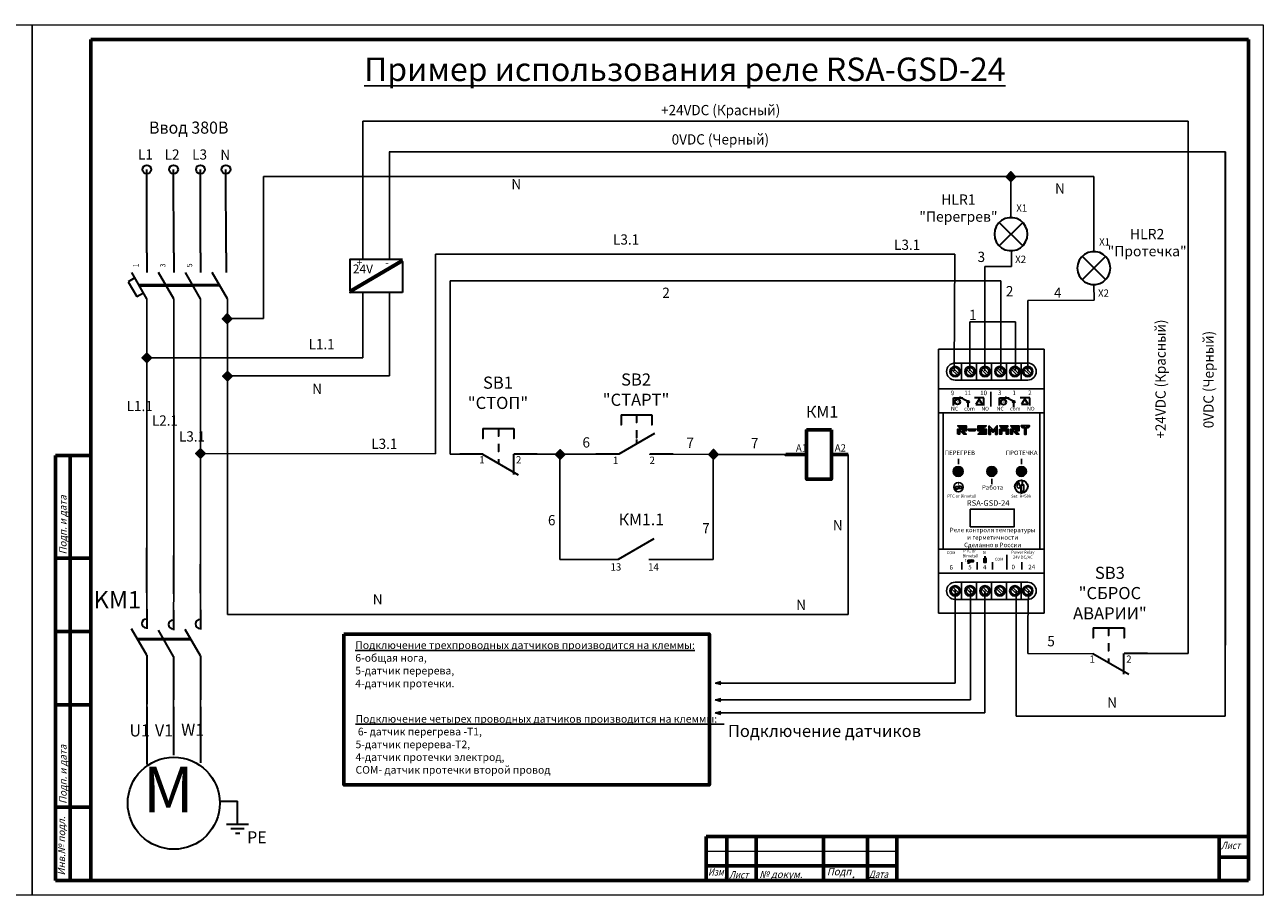
# Model space of a CAD drawing. Units: millimetres. Extents: x 0 to 840, y 0 to 297.
# Drawn here: x 417 to 840, y 0 to 297 of the extents above; entities that cross this region are included whole.
import ezdxf

# ---------------------------------------------------------------- set-up
doc = ezdxf.new("R2010")
doc.units = ezdxf.units.MM
doc.linetypes.add('K5LT_BASIC', pattern=[0])
doc.linetypes.add('K5LT_THIN', pattern=[0])
doc.layers.add('_0', color=7, linetype='Continuous', lineweight=30)
doc.layers.add('PDF _Геометрия', color=7, linetype='Continuous')
doc.styles.add('GOST-2.304_Type-B', font='GOST Common.ttf')
doc.styles.add('PDF Arial', font='arial.ttf')
doc.styles.add('PDF Times New Roman', font='times.ttf')
doc.styles.get("Standard").update_dxf_attribs({"font": 'arial.ttf'})

# ---------------------------------------------------------------- blocks, each defined once
blk = doc.blocks.new('Реле')
at = {"linetype": 'K5LT_BASIC', "lineweight": 60}
for points in [[(2912.88, 1449.82), (2912.88, 1441.35), (2912.88, 1441.35)], [(2917.11, 1449.82), (2912.88, 1449.82), (2912.88, 1449.82)], [(2917.11, 1441.35), (2917.11, 1449.82), (2917.11, 1449.82)], [(2912.88, 1445.58), (2909.32, 1445.58), (2909.32, 1445.58)], [(2919.96, 1445.58), (2917.11, 1445.58), (2917.11, 1445.58)], [(2912.88, 1441.35), (2917.11, 1441.35), (2917.11, 1441.35)]]:
    blk.add_lwpolyline(points, dxfattribs=at)

msp = doc.modelspace()

# ---------------------------------------------------------------- hatches: boundary and pattern name
h = msp.add_hatch(color=256)
h.set_gradient(color1=(255, 0, 0), rotation=127, tint=1, name='INVSPHERICAL')
h.paths.add_polyline_path([(737.595, 144.641, 1), (734.209, 144.641, 1)])
h = msp.add_hatch(color=256)
h.set_gradient(color1=(0, 255, 0), rotation=127, tint=1, name='INVSPHERICAL')
h.paths.add_polyline_path([(749.073, 144.641, 1), (745.687, 144.641, 1)])
h = msp.add_hatch(color=256)
h.set_gradient(color1=(0, 0, 255), rotation=127, tint=1, name='INVSPHERICAL')
h.paths.add_polyline_path([(759.199, 144.641, 1), (755.814, 144.641, 1)])

# ---------------------------------------------------------------- linework, layer by layer
at = {"color": 7, "linetype": 'K5LT_THIN', "lineweight": 18}
for p, q in [((-0.023, 297.061), (419.977, 297.061)), ((419.977, 0.061), (-0.023, 0.061))]:
    msp.add_line(p, q, dxfattribs=at)
for p, q in [((419.977, 297.061), (419.977, 0.061)), ((419.977, 297.061), (419.977, 0.061)), ((532.812, 264.122), (814.364, 264.122)), ((532.851, 220.055), (532.851, 264.122)), ((814.364, 264.122), (814.356, 82.498)), ((541.817, 253.704), (827.062, 253.704)), ((541.856, 220.002), (541.856, 253.704)), ((827.048, 253.704), (827.048, 61.143)), ((827.062, 253.704), (827.062, 85.397)), ((782.178, 245.239), (498.871, 245.239)), ((498.871, 245.239), (498.871, 236.663)), ((753.908, 231.041), (753.908, 245.239)), ((782.178, 219.51), (782.178, 245.239)), ((498.871, 196.789), (498.871, 236.663)), ((532.851, 217.006), (532.851, 220.055)), ((541.856, 217.006), (541.856, 220.002)), ((754.053, 214.755), (754.053, 219.992)), ((557.57, 218.842), (734.808, 218.842)), ((557.57, 150.721), (557.57, 218.842)), ((734.808, 218.842), (734.596, 178.958)), ((745.038, 178.958), (745.038, 214.597)), ((745.038, 214.597), (754.053, 214.597)), ((754.053, 214.597), (754.053, 215.003)), ((474.661, 208.409), (483.805, 208.409)), ((474.661, 207.981), (484.052, 207.981)), ((562.578, 150.509), (562.578, 209.659)), ((562.578, 209.659, 13.093), (564.368, 209.659, 13.75)), ((734.977, 209.659, 13.75), (564.368, 209.659, 13.75)), ((750.509, 209.712, 3.434), (735.026, 209.712, 13.75)), ((750.509, 179.024), (750.509, 209.712)), ((782.335, 203.056, 12.572), (782.201, 208.461)), ((459.146, 203.534), (459.146, 101.219)), ((468.314, 116.026), (468.325, 203.534)), ((477.463, 113.028), (477.469, 203.534)), ((486.616, 203.534), (486.616, 135.414)), ((532.851, 183.437), (532.851, 205.665)), ((541.856, 177.3), (541.856, 205.665)), ((759.619, 203.002), (782.335, 203.056, 12.572)), ((759.619, 178.859), (759.619, 203.002)), ((486.616, 196.789), (498.871, 196.789)), ((739.922, 178.988), (739.922, 195.654)), ((739.922, 195.654), (750.13, 195.654)), ((750.13, 195.654), (755.407, 195.654)), ((755.407, 178.929), (755.407, 195.654)), ((459.147, 183.437), (500.896, 183.437)), ((500.896, 183.437), (532.851, 183.437)), ((733.673, 179.409), (735.514, 177.568)), ((734.175, 179.911), (736.016, 178.07)), ((734.845, 181.656), (759.636, 181.656)), ((737.032, 181.656), (737.032, 175.823)), ((738.777, 179.409), (740.618, 177.568)), ((739.279, 179.911), (741.121, 178.07)), ((742.136, 181.656), (742.136, 175.823)), ((743.881, 179.409), (745.722, 177.568)), ((744.384, 179.911), (746.225, 178.07)), ((747.24, 181.656), (747.24, 175.823)), ((748.985, 179.409), (750.826, 177.568)), ((749.488, 179.911), (751.329, 178.07)), ((752.345, 181.656), (752.345, 175.823)), ((754.089, 179.409), (755.931, 177.568)), ((754.592, 179.911), (756.433, 178.07)), ((757.449, 181.656), (757.449, 175.823)), ((758.464, 179.409), (760.306, 177.568)), ((758.967, 179.911), (760.808, 178.07)), ((506.551, 177.3), (486.616, 177.3)), ((506.551, 177.3), (541.856, 177.3)), ((759.636, 175.823), (734.845, 175.823)), ((747.104, 171.872), (747.104, 166.863)), ((730.761, 164.619), (763.72, 164.619)), ((730.761, 118.144), (730.761, 164.619)), ((763.72, 164.619), (763.72, 118.144)), ((479.01, 150.825), (557.57, 150.721)), ((565.888, 150.509), (562.578, 150.509)), ((591.672, 150.562), (600.101, 150.562)), ((600.037, 152.005, 13.75), (600.037, 150.574, 13.75)), ((600.037, 150.574, 13.75), (608.718, 150.574, 13.75)), ((600.037, 150.574, 13.75), (600.037, 114.61, 13.75)), ((608.718, 150.574, 13.75), (612.273, 150.574, 13.75)), ((652.362, 150.462, 13.75), (638.716, 150.582)), ((652.362, 114.61, 13.75), (652.362, 150.462, 13.75)), ((652.362, 150.462, 13.75), (677.532, 150.462, 13.75)), ((698.359, 150.434), (698.359, 95.806)), ((735.975, 147.189), (735.975, 148.917)), ((757.506, 147.189), (757.506, 148.917)), ((736.693, 139.816), (735.606, 138.456)), ((747.38, 142.093), (747.38, 140.365)), ((486.616, 95.806), (486.616, 135.414)), ((735.606, 138.456), (734.867, 138.456)), ((735.606, 138.456), (735.606, 138.456)), ((600.037, 114.61, 13.75), (619.865, 114.61, 13.75)), ((630.404, 114.61, 13.75), (652.362, 114.61, 13.75)), ((763.72, 118.144), (730.761, 118.144)), ((740.663, 114.57), (739.711, 113.379)), ((752.461, 116.214), (752.461, 111.206)), ((737.135, 113.707), (737.135, 111.203)), ((739.711, 113.379), (739.064, 113.379)), ((742.355, 113.707), (742.355, 111.203)), ((747.575, 113.709), (747.575, 111.203)), ((757.681, 113.71), (757.681, 111.206)), ((759.636, 106.836), (734.845, 106.836)), ((737.032, 101.003), (737.032, 106.836)), ((742.136, 101.003), (742.136, 106.836)), ((747.24, 101.003), (747.24, 106.836)), ((752.345, 101.003), (752.345, 106.836)), ((757.449, 101.003), (757.449, 106.836)), ((468.238, 97.289), (468.314, 102.899)), ((477.387, 97.48), (477.463, 103.089)), ((733.673, 104.589), (735.514, 102.748)), ((734.175, 105.091), (736.016, 103.25)), ((734.904, 92.439), (734.904, 104.396)), ((738.777, 104.589), (740.618, 102.748)), ((739.279, 105.091), (741.121, 103.25)), ((740.135, 104.068, 13.75), (740.135, 86.682, 13.75)), ((743.881, 104.589), (745.722, 102.748)), ((744.384, 105.091), (746.225, 103.25)), ((745.003, 103.925), (745.003, 82.29)), ((748.985, 104.589), (750.826, 102.748)), ((749.488, 105.091), (751.329, 103.25)), ((754.089, 104.589), (755.931, 102.748)), ((754.592, 105.091), (756.433, 103.25)), ((755.736, 104.068, 13.75), (755.736, 76.932, 13.75)), ((758.464, 104.589), (760.306, 102.748)), ((758.967, 105.091), (760.808, 103.25)), ((759.669, 92.777), (759.86, 103.817, 13.75)), ((459.088, 97.671), (459.146, 101.219)), ((734.845, 101.003), (759.636, 101.003)), ((698.359, 95.806), (486.616, 95.806)), ((734.904, 72.451), (734.904, 92.439)), ((759.669, 92.777), (759.669, 82.498)), ((455.809, 87.607), (473.999, 87.607)), ((456.012, 87.235), (474.21, 87.235)), ((740.135, 66.693, 13.75), (740.135, 86.682, 13.75)), ((745.003, 62.301), (745.003, 82.29)), ((781.887, 82.433), (759.669, 82.498)), ((800.509, 82.489), (802.965, 82.498)), ((802.965, 82.498), (814.356, 82.498)), ((755.736, 76.932, 13.75), (755.736, 61.143, 13.75)), ((653.048, 72.439), (654.927, 71.934)), ((672.982, 72.451), (653.053, 72.451)), ((653.075, 72.461), (654.954, 72.967)), ((672.982, 72.451), (705.613, 72.451)), ((734.904, 72.451), (705.613, 72.451)), ((459.123, 64.315), (459.088, 65.254)), ((468.272, 64.315), (468.267, 66.754)), ((477.421, 64.315), (477.415, 66.754)), ((653.039, 66.677), (654.918, 66.171)), ((653.053, 66.693, 13.75), (710.961, 66.693, 13.75)), ((653.066, 66.699), (654.945, 67.204)), ((740.135, 66.693, 13.75), (710.961, 66.693, 13.75)), ((653.026, 62.28), (654.904, 61.774)), ((653.053, 62.301), (654.931, 62.807)), ((745.003, 62.301), (653.053, 62.301)), ((755.736, 61.143, 13.75), (827.048, 61.143))]:
    msp.add_line(p, q)
at = {"linetype": 'K5LT_THIN', "lineweight": 18}
for p, q in [((419.977, 0.061), (419.977, 297.061)), ((419.977, 297.061), (839.977, 297.061)), ((839.977, 297.061), (839.977, 0.061)), ((649.977, 15.061), (714.977, 15.061)), ((839.977, 0.061), (419.977, 0.061))]:
    msp.add_line(p, q, dxfattribs=at)
at = {"linetype": 'K5LT_BASIC', "lineweight": 60}
for p, q in [((439.977, 5.061), (439.977, 292.061)), ((439.977, 292.061), (834.977, 292.061)), ((834.977, 292.061), (834.977, 5.061)), ((427.977, 5.061), (427.977, 150.061)), ((439.977, 150.061), (427.977, 150.061)), ((432.977, 5.061), (432.977, 150.061)), ((439.977, 115.061), (427.977, 115.061)), ((439.977, 90.061), (427.977, 90.061)), ((439.977, 65.061), (427.977, 65.061)), ((439.977, 30.061), (427.977, 30.061)), ((649.977, 20.061), (834.977, 20.061)), ((649.977, 5.061), (649.977, 20.061)), ((656.977, 5.061), (656.977, 20.061)), ((666.977, 5.061), (666.977, 20.061)), ((689.977, 5.061), (689.977, 20.061)), ((704.977, 5.061), (704.977, 20.061)), ((714.977, 5.061), (714.977, 20.061)), ((824.977, 5.061), (824.977, 20.061)), ((824.977, 13.061), (834.977, 13.061)), ((649.977, 10.061), (656.977, 10.061)), ((656.977, 10.061), (666.977, 10.061)), ((666.977, 10.061), (689.977, 10.061)), ((689.977, 10.061), (704.977, 10.061)), ((704.977, 10.061), (714.977, 10.061)), ((439.977, 5.061), (427.977, 5.061)), ((834.977, 5.061), (439.977, 5.061))]:
    msp.add_line(p, q, dxfattribs=at)
at = {"linetype": 'K5LT_BASIC', "lineweight": 30}
for p, q in [((459.146, 219.284), (459.103, 247.703)), ((468.325, 219.284), (468.252, 247.703)), ((477.473, 219.284), (477.401, 247.703)), ((486.182, 219.284), (486.11, 247.703)), ((459.146, 219.284), (459.146, 212.534)), ((468.325, 219.284), (468.325, 212.534)), ((477.473, 219.284), (477.473, 212.534)), ((486.182, 219.284), (486.182, 212.534)), ((459.146, 203.534), (453.956, 212.534)), ((468.325, 203.534), (463.135, 212.534)), ((477.469, 203.534), (472.279, 212.534)), ((477.473, 203.534), (472.283, 212.534)), ((486.616, 203.534), (481.426, 212.534)), ((454.994, 210.736), (452.737, 209.374)), ((452.737, 209.374), (455.759, 204.364)), ((456.331, 208.409), (474.661, 208.409)), ((456.331, 208.409), (474.661, 208.409)), ((456.582, 207.981), (474.661, 207.981)), ((456.582, 207.981), (474.661, 207.981)), ((455.759, 204.364), (457.942, 205.623)), ((459.088, 97.671), (459.088, 90.921)), ((468.238, 97.289), (468.238, 90.539)), ((477.387, 97.48), (477.387, 90.73)), ((459.088, 81.921), (453.898, 90.921)), ((468.238, 81.539), (463.048, 90.539)), ((477.387, 81.73), (472.197, 90.73)), ((459.088, 81.921), (459.088, 65.254)), ((468.238, 81.539), (468.267, 66.754)), ((477.387, 81.73), (477.415, 66.754)), ((459.123, 64.315), (459.123, 44.673)), ((468.272, 64.315), (468.272, 47.887)), ((477.421, 64.315), (477.421, 45.213)), ((484.005, 32.185), (490.082, 32.178)), ((490.082, 24.263), (490.082, 32.178)), ((486.332, 24.263), (493.832, 24.263)), ((492.332, 22.763), (487.832, 22.763)), ((489.332, 21.263), (490.832, 21.263))]:
    msp.add_line(p, q, dxfattribs=at)
at = {"color": 7, "linetype": 'K5LT_BASIC', "lineweight": 30}
msp.add_line((738.623, 158.515), (738.623, 160.201), dxfattribs=at)
at = {"linetype": 'K5LT_BASIC', "lineweight": 30}
for points in [[(754.44, 245.23), (754.979, 245.23), (753.9, 246.309), (752.822, 245.23), (753.9, 244.152), (754.979, 245.23), (755.518, 245.23), (753.9, 246.848), (752.283, 245.23), (753.9, 243.612), (755.518, 245.23)], [(753.907, 246.171), (753.014, 245.204), (753.014, 245.204)], [(753.014, 245.204), (753.907, 244.311), (753.907, 244.311)], [(753.907, 245.65), (753.46, 245.204), (753.46, 245.204)], [(753.46, 245.204), (753.907, 244.757), (753.907, 244.757)], [(754.85, 245.204), (753.907, 246.171), (753.907, 246.171)], [(754.354, 245.204), (753.907, 245.65), (753.907, 245.65)], [(753.907, 244.757), (754.354, 245.204), (754.354, 245.204)], [(753.907, 244.311), (754.85, 245.204), (754.85, 245.204)], [(754.354, 245.204), (754.85, 245.204), (754.85, 245.204)], [(748.918, 228.228), (748.422, 226.938), (748.422, 226.938)], [(749.679, 229.319), (748.918, 228.228), (748.918, 228.228)], [(750.705, 230.245), (749.679, 229.319), (749.679, 229.319)], [(757.985, 221.612), (749.944, 229.584), (749.944, 229.584)], [(749.944, 221.612), (757.985, 229.584), (757.985, 229.584)], [(751.962, 230.907), (750.705, 230.245), (750.705, 230.245)], [(753.253, 231.171), (751.962, 230.907), (751.962, 230.907)], [(754.61, 231.171), (753.253, 231.171), (753.253, 231.171)], [(755.966, 230.907), (754.61, 231.171), (754.61, 231.171)], [(757.124, 230.245), (755.966, 230.907), (755.966, 230.907)], [(758.15, 229.319), (757.124, 230.245), (757.124, 230.245)], [(758.911, 228.228), (758.15, 229.319), (758.15, 229.319)], [(759.408, 226.938), (758.911, 228.228), (758.911, 228.228)], [(748.422, 226.938), (748.256, 225.582), (748.256, 225.582)], [(748.256, 225.582), (748.422, 224.225), (748.422, 224.225)], [(748.422, 224.225), (748.918, 222.968), (748.918, 222.968)], [(758.911, 222.968), (759.408, 224.225), (759.408, 224.225)], [(759.606, 225.582), (759.408, 226.938), (759.408, 226.938)], [(759.408, 224.225), (759.606, 225.582), (759.606, 225.582)], [(748.918, 222.968), (749.679, 221.877), (749.679, 221.877)], [(749.679, 221.877), (750.705, 220.918), (750.705, 220.918)], [(750.705, 220.918), (751.962, 220.322), (751.962, 220.322)], [(751.962, 220.322), (753.253, 219.992), (753.253, 219.992)], [(753.253, 219.992), (754.61, 219.992), (754.61, 219.992)], [(754.61, 219.992), (755.966, 220.322), (755.966, 220.322)], [(755.966, 220.322), (757.124, 220.918), (757.124, 220.918)], [(757.124, 220.918), (758.15, 221.877), (758.15, 221.877)], [(758.15, 221.877), (758.911, 222.968), (758.911, 222.968)], [(777.188, 216.697), (776.692, 215.407), (776.692, 215.407)], [(777.949, 217.788), (777.188, 216.697), (777.188, 216.697)], [(778.975, 218.714), (777.949, 217.788), (777.949, 217.788)], [(786.255, 210.082), (778.214, 218.053), (778.214, 218.053)], [(778.214, 210.082), (786.255, 218.053), (786.255, 218.053)], [(780.232, 219.376), (778.975, 218.714), (778.975, 218.714)], [(781.523, 219.641), (780.232, 219.376), (780.232, 219.376)], [(782.88, 219.641), (781.523, 219.641), (781.523, 219.641)], [(784.236, 219.376), (782.88, 219.641), (782.88, 219.641)], [(785.394, 218.714), (784.236, 219.376), (784.236, 219.376)], [(786.42, 217.788), (785.394, 218.714), (785.394, 218.714)], [(787.181, 216.697), (786.42, 217.788), (786.42, 217.788)], [(787.678, 215.407), (787.181, 216.697), (787.181, 216.697)], [(776.692, 215.407), (776.526, 214.051), (776.526, 214.051)], [(776.526, 214.051), (776.692, 212.695), (776.692, 212.695)], [(776.692, 212.695), (777.188, 211.438), (777.188, 211.438)], [(777.188, 211.438), (777.949, 210.346), (777.949, 210.346)], [(786.42, 210.346), (787.181, 211.438), (787.181, 211.438)], [(787.181, 211.438), (787.678, 212.695), (787.678, 212.695)], [(787.876, 214.051), (787.678, 215.407), (787.678, 215.407)], [(787.678, 212.695), (787.876, 214.051), (787.876, 214.051)], [(777.949, 210.346), (778.975, 209.387), (778.975, 209.387)], [(778.975, 209.387), (780.232, 208.792), (780.232, 208.792)], [(780.232, 208.792), (781.523, 208.461), (781.523, 208.461)], [(781.523, 208.461), (782.88, 208.461), (782.88, 208.461)], [(782.88, 208.461), (784.236, 208.792), (784.236, 208.792)], [(784.236, 208.792), (785.394, 209.387), (785.394, 209.387)], [(785.394, 209.387), (786.42, 210.346), (786.42, 210.346)], [(487.089, 196.771), (487.628, 196.771), (486.549, 197.85), (485.471, 196.771), (486.549, 195.693), (487.628, 196.771), (488.167, 196.771), (486.549, 198.389), (484.932, 196.771), (486.549, 195.154), (488.167, 196.771)], [(486.556, 197.712), (485.663, 196.745), (485.663, 196.745)], [(485.663, 196.745), (486.556, 195.852), (486.556, 195.852)], [(486.556, 197.191), (486.109, 196.745), (486.109, 196.745)], [(486.109, 196.745), (486.556, 196.298), (486.556, 196.298)], [(487.499, 196.745), (486.556, 197.712), (486.556, 197.712)], [(487.003, 196.745), (486.556, 197.191), (486.556, 197.191)], [(486.556, 196.298), (487.003, 196.745), (487.003, 196.745)], [(486.556, 195.852), (487.499, 196.745), (487.499, 196.745)], [(487.003, 196.745), (487.499, 196.745), (487.499, 196.745)], [(459.678, 183.434), (460.217, 183.434), (459.139, 184.512), (458.06, 183.434), (459.139, 182.355), (460.217, 183.434), (460.756, 183.434), (459.139, 185.052), (457.521, 183.434), (459.139, 181.816), (460.756, 183.434)], [(459.079, 184.363), (458.185, 183.395), (458.185, 183.395)], [(458.185, 183.395), (459.079, 182.502), (459.079, 182.502)], [(459.079, 183.842), (458.632, 183.395), (458.632, 183.395)], [(458.632, 183.395), (459.079, 182.949), (459.079, 182.949)], [(460.022, 183.395), (459.079, 184.363), (459.079, 184.363)], [(459.525, 183.395), (459.079, 183.842), (459.079, 183.842)], [(459.079, 182.949), (459.525, 183.395), (459.525, 183.395)], [(459.079, 182.502), (460.022, 183.395), (460.022, 183.395)], [(459.525, 183.395), (460.022, 183.395), (460.022, 183.395)], [(487.151, 177.184), (487.69, 177.184), (486.611, 178.263), (485.533, 177.184), (486.611, 176.106), (487.69, 177.184), (488.229, 177.184), (486.611, 178.802), (484.994, 177.184), (486.611, 175.566), (488.229, 177.184)], [(486.618, 178.125), (485.724, 177.157), (485.724, 177.157)], [(486.618, 177.604), (486.171, 177.157), (486.171, 177.157)], [(487.561, 177.157), (486.618, 178.125), (486.618, 178.125)], [(487.065, 177.157), (486.618, 177.604), (486.618, 177.604)], [(485.724, 177.157), (486.618, 176.264), (486.618, 176.264)], [(486.171, 177.157), (486.618, 176.711), (486.618, 176.711)], [(486.618, 176.711), (487.065, 177.157), (487.065, 177.157)], [(486.618, 176.264), (487.561, 177.157), (487.561, 177.157)], [(487.065, 177.157), (487.561, 177.157), (487.561, 177.157)], [(620.9, 164.005), (631.427, 164.005), (631.427, 164.005)], [(620.91, 164), (620.91, 160.548), (620.91, 160.548)], [(626.173, 164), (626.173, 161.37), (626.173, 161.37)], [(631.436, 164), (631.436, 160.548), (631.436, 160.548)], [(573.782, 159.345), (584.309, 159.345), (584.309, 159.345)], [(573.782, 159.345), (573.782, 155.893), (573.782, 155.893)], [(579.045, 159.345), (579.045, 156.715), (579.045, 156.715)], [(584.309, 159.345), (584.309, 155.893), (584.309, 155.893)], [(632.306, 157.555), (620.094, 150.527), (620.094, 150.527)], [(626.173, 158.739), (626.173, 156.109), (626.173, 156.109)], [(477.985, 150.771), (478.524, 150.771), (477.446, 151.85), (476.367, 150.771), (477.446, 149.693), (478.524, 150.771), (479.063, 150.771), (477.446, 152.389), (475.828, 150.771), (477.446, 149.153), (479.063, 150.771)], [(579.045, 154.084), (579.045, 151.454), (579.045, 151.454)], [(626.173, 155.517), (626.173, 154.284), (626.173, 154.284)], [(477.452, 151.712), (476.559, 150.744), (476.559, 150.744)], [(476.559, 150.744), (477.452, 149.851), (477.452, 149.851)], [(477.452, 151.191), (477.005, 150.744), (477.005, 150.744)], [(477.005, 150.744), (477.452, 150.298), (477.452, 150.298)], [(478.395, 150.744), (477.452, 151.712), (477.452, 151.712)], [(477.899, 150.744), (477.452, 151.191), (477.452, 151.191)], [(477.452, 150.298), (477.899, 150.744), (477.899, 150.744)], [(477.452, 149.851), (478.395, 150.744), (478.395, 150.744)], [(477.899, 150.744), (478.395, 150.744), (478.395, 150.744)], [(573.782, 150.509), (565.888, 150.509), (565.888, 150.509)], [(585.917, 143.425), (573.705, 150.453), (573.705, 150.453)], [(579.045, 148.824), (579.045, 147.591), (579.045, 147.591)], [(584.278, 143.563), (584.278, 150.509), (584.278, 150.509)], [(592.327, 150.509), (584.309, 150.509), (584.309, 150.509)], [(600.645, 150.456), (601.185, 150.456), (600.106, 151.535), (599.028, 150.456), (600.106, 149.378), (601.185, 150.456), (601.724, 150.456), (600.106, 152.074), (598.488, 150.456), (600.106, 148.839), (601.724, 150.456)], [(600.113, 151.397), (599.219, 150.43), (599.219, 150.43)], [(599.219, 150.43), (600.113, 149.537), (600.113, 149.537)], [(600.113, 150.876), (599.666, 150.43), (599.666, 150.43)], [(599.666, 150.43), (600.113, 149.983), (600.113, 149.983)], [(601.056, 150.43), (600.113, 151.397), (600.113, 151.397)], [(600.56, 150.43), (600.113, 150.876), (600.113, 150.876)], [(600.113, 149.983), (600.56, 150.43), (600.56, 150.43)], [(600.113, 149.537), (601.056, 150.43), (601.056, 150.43)], [(600.56, 150.43), (601.056, 150.43), (601.056, 150.43)], [(620.171, 150.582), (612.277, 150.582), (612.277, 150.582)], [(638.716, 150.582), (630.698, 150.582), (630.698, 150.582)], [(652.974, 150.471), (653.513, 150.471), (652.434, 151.549), (651.356, 150.471), (652.434, 149.392), (653.513, 150.471), (654.052, 150.471), (652.434, 152.088), (650.817, 150.471), (652.434, 148.853), (654.052, 150.471)], [(652.441, 151.411), (651.548, 150.444), (651.548, 150.444)], [(651.548, 150.444), (652.441, 149.551), (652.441, 149.551)], [(652.441, 150.891), (651.994, 150.444), (651.994, 150.444)], [(651.994, 150.444), (652.441, 149.997), (652.441, 149.997)], [(653.384, 150.444), (652.441, 151.411), (652.441, 151.411)], [(652.888, 150.444), (652.441, 150.891), (652.441, 150.891)], [(652.441, 149.997), (652.888, 150.444), (652.888, 150.444)], [(652.441, 149.551), (653.384, 150.444), (653.384, 150.444)], [(652.888, 150.444), (653.384, 150.444), (653.384, 150.444)], [(459.165, 103.28), (459.165, 118.607)], [(468.314, 102.899), (468.314, 116.026)], [(477.463, 103.089), (477.463, 113.028)], [(781.964, 91.325), (792.491, 91.325), (792.491, 91.325)], [(781.964, 91.325), (781.964, 87.873), (781.964, 87.873)], [(787.228, 91.325), (787.228, 88.695), (787.228, 88.695)], [(792.491, 91.325), (792.491, 87.873), (792.491, 87.873)], [(787.228, 86.064), (787.228, 83.434), (787.228, 83.434)], [(794.099, 75.405), (781.887, 82.433), (781.887, 82.433)], [(787.228, 80.804), (787.228, 79.571), (787.228, 79.571)], [(792.46, 75.543), (792.46, 82.489), (792.46, 82.489)], [(800.509, 82.489), (792.491, 82.489), (792.491, 82.489)]]:
    msp.add_lwpolyline(points, dxfattribs=at)
for points in [[(754.41, 245.239), (753.871, 245.778), (753.332, 245.239), (753.871, 244.7)], [(546.359, 217.006), (528.38, 217.006), (528.38, 206.399)], [(546.359, 205.665), (528.38, 205.665), (546.359, 216.271)], [(487.059, 196.78), (486.52, 197.319), (485.981, 196.78), (486.52, 196.241)], [(459.649, 183.442), (459.109, 183.982), (458.57, 183.442), (459.109, 182.903)], [(487.121, 177.193), (486.582, 177.732), (486.043, 177.193), (486.582, 176.653)], [(477.956, 150.78), (477.416, 151.319), (476.877, 150.78), (477.416, 150.24)], [(600.616, 150.465), (600.077, 151.004), (599.538, 150.465), (600.077, 149.926)], [(652.944, 150.479), (652.405, 151.018), (651.866, 150.479), (652.405, 149.94)]]:
    msp.add_lwpolyline(points, close=True, dxfattribs=at)
for points in [[(729.24, 186.33), (765.24, 186.33), (765.24, 96.33), (729.24, 96.33)], [(729.24, 172.859), (765.24, 172.859), (765.24, 164.619), (729.24, 164.619)], [(735.004, 139.513), (737.139, 139.513), (737.139, 138.81), (735.004, 138.81)], [(740.019, 131.787), (755.038, 131.787), (755.038, 125.774), (740.019, 125.774)], [(729.24, 118.144), (765.24, 118.144), (765.24, 109.904), (729.24, 109.904)], [(739.225, 114.416), (741.093, 114.416), (741.093, 113.801), (739.225, 113.801)]]:
    msp.add_lwpolyline(points, close=True)
at = {"color": 7, "linetype": 'K5LT_BASIC', "lineweight": 30}
for points in [[(735.813, 157.391), (735.813, 159.077), (738.061, 159.077), (738.061, 159.639), (736.375, 159.639), (735.813, 160.201), (738.623, 160.201), (738.623, 158.515), (737.499, 158.515), (738.623, 157.391), (737.829, 157.391), (736.705, 158.515), (736.375, 158.515), (736.375, 157.391)], [(739.192, 159.077), (742.002, 159.077), (741.58, 158.515), (739.613, 158.515)], [(744.93, 159.639), (744.368, 159.639), (743.244, 159.639), (743.244, 159.077), (745.492, 159.077), (745.492, 157.391), (742.682, 157.391), (743.244, 157.953), (744.93, 157.953), (744.93, 158.515), (742.682, 158.515), (742.682, 160.201), (745.492, 160.201)], [(746.395, 160.201), (746.395, 157.391), (746.957, 157.391), (746.957, 158.843), (747.586, 158.213), (748.012, 158.213), (748.643, 158.844), (748.643, 157.391), (749.205, 157.391), (749.205, 160.201), (747.8, 158.796), (747.799, 158.796)], [(752.909, 160.201), (752.488, 159.639), (750.521, 159.639), (750.099, 160.201)], [(750.099, 159.077), (750.661, 159.077), (752.909, 159.077), (752.909, 157.391), (752.347, 157.391), (752.347, 158.515), (750.661, 158.515), (750.661, 157.391), (750.099, 157.391)], [(759.09, 159.353), (759.09, 159.639), (759.793, 159.639), (760.214, 160.201), (757.404, 160.201), (757.826, 159.639), (758.528, 159.639), (758.528, 159.353), (758.528, 157.391), (759.09, 157.391)]]:
    msp.add_lwpolyline(points, close=True, dxfattribs=at)
msp.add_lwpolyline([(756.629, 158.515), (756.629, 160.201), (756.629, 158.515), (755.505, 158.515), (756.629, 157.391), (755.834, 157.391), (754.71, 158.515), (754.381, 158.515), (754.381, 157.391), (753.819, 157.391), (753.819, 159.077), (756.067, 159.077), (756.067, 159.639), (754.381, 159.639), (753.819, 160.201), (756.629, 160.201)], dxfattribs=at)
at = {"linetype": 'K5LT_BASIC', "lineweight": 30, "elevation": 13.75}
msp.add_lwpolyline([(632.077, 121.638), (619.865, 114.61), (619.865, 114.61)], dxfattribs=at)
at = {"color": 240, "lineweight": 60, "true_color": 0xed1f24}
msp.add_lwpolyline([(526.372, 89.176), (651.052, 89.176), (651.052, 37.695), (526.372, 37.695)], close=True, dxfattribs=at)
at = {"linetype": 'K5LT_BASIC', "lineweight": 30}
for centre, radius in [((459.103, 247.703), 1.5), ((468.252, 247.703), 1.5), ((477.401, 247.703), 1.5), ((486.11, 247.703), 1.5), ((468.316, 31.451), 15.706)]:
    msp.add_circle(centre, radius, dxfattribs=at)
for centre, radius in [((734.845, 178.74), 1.789), ((734.845, 178.74), 1.35), ((739.949, 178.74), 1.789), ((739.949, 178.74), 1.35), ((745.053, 178.74), 1.789), ((745.053, 178.74), 1.35), ((750.157, 178.74), 1.789), ((750.157, 178.74), 1.35), ((755.261, 178.74), 1.789), ((755.261, 178.74), 1.35), ((759.636, 178.74), 1.789), ((759.636, 178.74), 1.35), ((735.902, 144.641), 1.693), ((747.38, 144.641), 1.693), ((757.506, 144.641), 1.693), ((735.997, 139.306), 1.608), ((734.845, 103.92), 1.789), ((739.949, 103.92), 1.789), ((745.053, 103.92), 1.789), ((750.157, 103.92), 1.789), ((755.261, 103.92), 1.789), ((759.636, 103.92), 1.789), ((734.845, 103.92), 1.35), ((739.949, 103.92), 1.35), ((745.053, 103.92), 1.35), ((750.157, 103.92), 1.35), ((755.261, 103.92), 1.35), ((759.636, 103.92), 1.35)]:
    msp.add_circle(centre, radius)
for centre, start, end in [((734.845, 178.74), 90, 270), ((759.636, 178.74), 270, 90), ((734.845, 103.92), 90, 270), ((759.636, 103.92), 270, 90)]:
    msp.add_arc(centre, 2.917, start, end)
for centre in [(458.898, 92.802), (468.047, 92.421), (477.196, 92.611)]:
    msp.add_arc(centre, 1.5, 90, 270, dxfattribs=at)
at = {"layer": '_0'}
for p, q in [((734.347, 167.173), (734.347, 169.716)), ((734.347, 169.716), (737.497, 169.716)), ((739.005, 168.607), (736.321, 170.052)), ((744.7, 169.716), (741.489, 169.716)), ((744.7, 167.173), (744.7, 169.716)), ((749.956, 167.173), (749.956, 169.716)), ((749.956, 169.716), (753.249, 169.716)), ((754.614, 168.607), (751.93, 170.052)), ((760.309, 169.716), (757.098, 169.716)), ((760.309, 167.173), (760.309, 169.716)), ((739.307, 166.619), (739.307, 168.103)), ((754.916, 166.619), (754.916, 168.103)), ((757.847, 140.111), (757.847, 141.24)), ((745.072, 115.038), (745.072, 115.768))]:
    msp.add_line(p, q, dxfattribs=at)
at = {"layer": '_0', "color": 1}
for p, q in [((743.037, 169.293, 13.75), (741.921, 167.474, 13.75)), ((744.18, 167.474, 13.75), (743.037, 169.293, 13.75)), ((758.645, 169.376, 13.75), (757.529, 167.557, 13.75)), ((759.788, 167.557, 13.75), (758.645, 169.376, 13.75)), ((741.921, 167.474, 13.75), (744.18, 167.474, 13.75)), ((757.529, 167.557, 13.75), (759.788, 167.557, 13.75))]:
    msp.add_line(p, q, dxfattribs=at)
at = {"layer": '_0'}
for points in [[(757.354, 140.111), (758.248, 140.111), (758.248, 137.868), (757.354, 137.868)], [(744.753, 115.038), (745.33, 115.038), (745.33, 113.59), (744.753, 113.59)]]:
    msp.add_lwpolyline(points, close=True, dxfattribs=at)
at = {"layer": '_0', "color": 3}
for centre in [(735.678, 168.397), (751.365, 168.332)]:
    msp.add_circle(centre, 0.904, dxfattribs=at)
at = {"layer": '_0'}
for centre in [(739.307, 168.445), (754.916, 168.445)]:
    msp.add_circle(centre, 0.342, dxfattribs=at)
at = {"layer": '_0', "color": 5}
msp.add_circle((757.471, 139.467), 2.198, dxfattribs=at)
at = {"layer": 'PDF _Геометрия', "color": 7}
for p, q in [((756.529, 140.978, -39.542), (755.967, 139.554, -39.542)), ((755.967, 139.554, -39.542), (755.985, 139.409, -39.542)), ((757.083, 139.554, -39.542), (756.529, 140.978, -39.542)), ((757.056, 139.363, -39.542), (757.083, 139.5, -39.542)), ((757.083, 139.5, -39.542), (757.083, 139.554, -39.542)), ((755.985, 139.409, -39.542), (756.04, 139.273, -39.542)), ((756.04, 139.273, -39.542), (756.121, 139.164, -39.542)), ((756.121, 139.164, -39.542), (756.23, 139.073, -39.542)), ((756.23, 139.073, -39.542), (756.357, 139.019, -39.542)), ((756.357, 139.019, -39.542), (756.502, 138.991, -39.542)), ((756.502, 138.991, -39.542), (756.647, 139.001, -39.542)), ((756.647, 139.001, -39.542), (756.774, 139.046, -39.542)), ((756.774, 139.046, -39.542), (756.892, 139.128, -39.542)), ((756.892, 139.128, -39.542), (756.992, 139.236, -39.542)), ((756.992, 139.236, -39.542), (757.056, 139.363, -39.542))]:
    msp.add_line(p, q, dxfattribs=at)

# ---------------------------------------------------------------- block references
at = {"linetype": 'K5LT_BASIC', "lineweight": 30, "xscale": 2, "yscale": 2, "zscale": 2}
msp.add_blockref('Реле', (-5141.57, -2740.732), dxfattribs=at)

# ---------------------------------------------------------------- texts
at = {"linetype": 'K5LT_BASIC', "lineweight": 30, "style": 'PDF Times New Roman'}
for s, p in [('КМ1', (683.996, 163.013)), ('КМ1.1', (620.057, 126.294))]:
    msp.add_text(s, height=4, dxfattribs=at).set_placement(p)
for s, insert, char_height, width, attachment_point, style in [('{\\LПример использования реле RSA-GSD-24}', (533.273, 277.87), 8, 246.98636, 7, 'PDF Arial'), ('{\\W0.965;А2}', (693.802, 153.921), 2.5, 1.48303, 1, 'GOST-2.304_Type-B'), ('{\\W0.965;2}', (585.052, 149.878), 2.5, 1.48303, 1, 'GOST-2.304_Type-B'), ('{\\W0.965;2}', (630.628, 149.713), 2.5, 1.48303, 1, 'GOST-2.304_Type-B'), (' PTC or Bimetall', (737.358, 115.05), 1.00758, 7.273, 7, 'PDF Times New Roman'), ('\\pxqc;Power Relay \\P24V DC/AC', (753.122, 114.918), 1.00758, 9.687, 7, 'PDF Times New Roman'), ('{\\W0.965;13}', (617.316, 113.324), 2.5, 0.72375, 1, 'GOST-2.304_Type-B'), ('{\\W0.965;14}', (630.156, 113.324), 2.5, 0.72375, 1, 'GOST-2.304_Type-B'), ('\\pxql;{\\LПодключение трехпроводных датчиков производится на клеммы: \\P}6-общая нога, \\P5-датчик перерева,                        \\P4-датчик протечки.', (530.229, 71.034), 2.60856, 130.42337, 7, 'PDF Arial'), ('{\\W0.965;2}', (793.234, 81.858), 2.5, 1.48303, 1, 'GOST-2.304_Type-B'), ('\\pxql;{\\LПодключение четырех проводных датчиков производится на клеммы: }     6- датчик перегрева -T1, \\P5-датчик перерева-T2,\\P4-датчик протечки электрод, \\PCOM- датчик протечки второй провод', (530.314, 41.533), 2.608563, 126.7956, 7, 'PDF Arial')]:
    msp.add_mtext(s, dxfattribs=dict(insert=insert, char_height=char_height, width=width, attachment_point=attachment_point, style=style))
at = {"linetype": 'K5LT_BASIC', "lineweight": 30}
for s, insert, char_height, attachment_point, style in [('{\\W0.965;+24VDC (Красный)}', (634.563, 269.699), 3.5, 1, 'GOST-2.304_Type-B'), ('{\\W0.965;Ввод 380В}', (459.857, 264.039), 4.1419, 1, 'GOST-2.304_Type-B'), ('{\\W0.965;0VDC (Черный)}', (638.17, 259.705), 3.5, 1, 'GOST-2.304_Type-B'), ('{\\W0.965;L1}', (456.1, 254.583), 3.5, 1, 'GOST-2.304_Type-B'), ('{\\W0.965;L2}', (465.201, 254.531), 3.5, 1, 'GOST-2.304_Type-B'), ('{\\W0.965;L3}', (474.592, 254.55), 3.5, 1, 'GOST-2.304_Type-B'), ('{\\W0.965;N}', (484.213, 254.454), 3.5, 1, 'GOST-2.304_Type-B'), ('{\\W0.965;N}', (583.475, 244.445), 3.5, 1, 'GOST-2.304_Type-B'), ('{\\W0.965;N}', (768.947, 242.976), 3.5, 1, 'GOST-2.304_Type-B'), ('{\\W0.965;L3.1}', (618.181, 225.549), 3.5, 1, 'GOST-2.304_Type-B'), ('{\\W0.965;L3.1}', (714.057, 223.746), 3.5, 1, 'GOST-2.304_Type-B'), ('{\\H0.92903x;\\W0.965;+}', (530.643, 217.234), 2.90626, 1, 'PDF Arial'), ('{\\H0.92903x;\\W0.965;-}', (540.484, 217.234), 2.90626, 1, 'PDF Arial'), ('24V', (529.4, 211.34), 2.9826, 7, 'PDF Arial'), ('{\\W0.965;L1.1}', (514.304, 189.839), 3.5, 1, 'GOST-2.304_Type-B'), ('{\\W0.965;N}', (515.555, 174.603), 3.5, 1, 'GOST-2.304_Type-B'), ('{\\W0.965;L1.1}', (452.226, 168.744), 3.5, 1, 'GOST-2.304_Type-B'), ('{\\W0.965;L2.1}', (460.845, 163.789), 3.5, 1, 'GOST-2.304_Type-B'), ('{\\W0.965;L3.1}', (470.076, 158.361), 3.5, 1, 'GOST-2.304_Type-B'), ('{\\W0.965;L3.1}', (535.69, 155.846), 3.5, 1, 'GOST-2.304_Type-B'), ('{\\W0.965;N}', (693.18, 128.05), 3.5, 1, 'GOST-2.304_Type-B'), ('KM1', (440.964, 96.113), 5.8927, 7, 'PDF Times New Roman'), ('{\\W0.965;N}', (536.2, 102.766), 3.5, 1, 'GOST-2.304_Type-B'), ('{\\W0.965;N}', (680.679, 100.859), 3.5, 1, 'GOST-2.304_Type-B'), ('{\\W0.965;N}', (786.771, 67.536), 3.5, 1, 'GOST-2.304_Type-B'), ('{\\W0.965;U1}', (453.2, 58.37), 4.1419, 1, 'GOST-2.304_Type-B'), ('{\\W0.965;V1}', (461.896, 58.366), 4.1419, 1, 'GOST-2.304_Type-B'), ('{\\W0.965;W1}', (470.845, 58.59), 4.1419, 1, 'GOST-2.304_Type-B'), ('M', (457.844, 23.501), 15.544, 7, 'PDF Times New Roman'), ('{\\W0.965;PE}', (493.337, 21.897), 4.1419, 1, 'GOST-2.304_Type-B')]:
    msp.add_mtext(s, dxfattribs=dict(at, insert=insert, char_height=char_height, attachment_point=attachment_point, style=style))
at = {"attachment_point": 1}
for s, width, gutter_width, heights, insert, char_height in [('\\pxqc;HLR1 "Перегрев"', 37.80816, 17.483, [0], (717.085, 239.178), 3.49663), ('\\pxqc;HLR2\\P"Протечка"', 37.80816, 17.483, [0], (781.46, 227.393), 3.4966), ('\\pxqc;SB2\\P"СТАРТ"', 44.78572, 20.71, [0], (603.623, 178.092), 4.1419), ('\\pxqc;SB1\\P"СТОП"', 44.78572, 20.71, [0], (556.517, 177.017), 4.1419), ('9', 9.56995, 12.5, [0], (733.395, 172.218), 1.534), ('ok', 3.70046, 12.5, [0], (734.87, 169.095), 1.1), ('11', 9.56995, 12.5, [0], (737.996, 172.218), 1.5341), ('10', 9.56995, 12.5, [0], (743.421, 172.218), 1.5341), ('3', 9.56995, 12.5, [0], (749.49, 172.273), 1.534), ('ok', 3.70046, 12.5, [0], (750.556, 169.031), 1.1), ('1', 9.56995, 12.5, [0], (754.438, 172.273), 1.534), ('!', 3.70046, 12.5, [0], (758.559, 168.986), 1.3), ('2', 9.56995, 12.5, [0], (759.82, 172.273), 1.534), ('NC', 9.56995, 12.5, [0], (733.449, 166.734), 1.3), ('com', 9.56995, 12.5, [0], (737.944, 166.734), 1.3), ('!', 3.70046, 12.5, [0], (742.951, 168.903), 1.3), ('NO', 9.56995, 12.5, [0], (743.806, 166.734), 1.3), ('NC', 9.56995, 12.5, [0], (749.042, 166.734), 1.3), ('сom', 9.56995, 12.5, [0], (753.576, 166.734), 1.3), ('NO', 9.56995, 12.5, [0], (759.409, 166.734), 1.3), ('ПЕРЕГРЕВ', 6.75404, 12.5, [0], (731.294, 151.776), 1.5285), ('ПРОТЕЧКА', 6.75404, 12.5, [0], (752.123, 151.776), 1.5285), ('Работа', 11.33098, 12.5, [0], (744.02, 139.96), 1.5285), ('RSA-GSD-24', 11.33098, 12.5, [0], (738.855, 134.833), 1.9), ('\\pxqc;Реле контроля температуры \\Pи герметичности\\PСделанно в России', 33.31552, 12.5, [15.06], (731.005, 125.44), 1.5285), ('6', 9.56995, 12.5, [0], (732.957, 112.696), 1.534), ('5', 9.56995, 12.5, [0], (739.356, 112.765), 1.534), ('4', 9.56995, 12.5, [0], (744.399, 112.765), 1.534), ('0', 9.56995, 12.5, [0], (754.104, 112.818), 1.534), ('24', 9.56995, 12.5, [0], (759.845, 112.818), 1.5341), ('\\pxqc;SB3\\P"СБРОС АВАРИИ"', 44.78572, 20.71, [0], (765.272, 112.13), 4.14194), ('\\pxqc;Подключение датчиков', 96.1545, 20.71, [28.51], (642.22, 58.188), 4.14194)]:
    msp.add_mtext_dynamic_manual_height_columns(s, width=width, gutter_width=gutter_width, heights=heights, dxfattribs=dict(at, insert=insert, char_height=char_height))
for s, insert, char_height, attachment_point, style in [('{\\W0.965;Х1}', (755.738, 235.768), 2.5, 1, 'GOST-2.304_Type-B'), ('{\\W0.965;Х1}', (784.008, 224.237), 2.5, 1, 'GOST-2.304_Type-B'), ('{\\W0.965;Х2}', (755.36, 218.279), 2.5, 1, 'GOST-2.304_Type-B'), ('{\\W0.965;Х2}', (783.63, 206.748), 2.5, 1, 'GOST-2.304_Type-B'), ('{\\W0.965;А1}', (680.547, 153.921), 2.5, 1, 'GOST-2.304_Type-B'), ('{\\W0.965;1}', (572.532, 149.878), 2.5, 1, 'GOST-2.304_Type-B'), ('{\\W0.965;1}', (618.109, 149.713), 2.5, 1, 'GOST-2.304_Type-B'), ('{\\fArial|b0|i0|c0|p34;PTC or Bimetall}', (732.142, 135.743), 1.00758, 7, 'PDF Times New Roman'), ('{\\fArial|b0|i0|c0|p34;Set=R<50k}', (753.995, 135.711), 1.00758, 7, 'PDF Times New Roman'), ('COM', (732, 116.126), 1.0076, 7, 'PDF Times New Roman'), ('DI', (744.19, 116.203), 1.0076, 7, 'PDF Times New Roman'), ('COM', (748.37, 113.872), 1.0076, 7, 'PDF Times New Roman'), ('{\\W0.965;1}', (780.714, 81.858), 2.5, 1, 'GOST-2.304_Type-B'), ('{\\Q15;\\W0.816;Лист}', (825.575, 18.288), 2.5, 1, 'GOST-2.304_Type-B'), ('{\\Q15;\\W0.797;Изм\\H1.4x;.}', (650.587, 9.288), 2.5, 1, 'GOST-2.304_Type-B'), ('{\\Q15;\\W0.965;Подп\\H1.4x;.}', (691.107, 9.377), 2.5, 1, 'GOST-2.304_Type-B'), ('{\\Q15;\\W0.816;Дата}', (705.44, 8.481), 2.5, 1, 'GOST-2.304_Type-B'), ('{\\Q15;\\W0.816;Лист}', (657.799, 8.302), 2.5, 1, 'GOST-2.304_Type-B'), ('{\\fArial|b0|i0|c0|p34;\\Q15;\\W0.965;№ \\fGOST Common|b0|i0|c204|p34;докум.}', (668.053, 8.436), 2.5, 1, 'GOST-2.304_Type-B')]:
    msp.add_mtext(s, dxfattribs=dict(insert=insert, char_height=char_height, attachment_point=attachment_point, style=style))
at = {"linetype": 'K5LT_BASIC', "lineweight": 30, "attachment_point": 1, "rotation": 90, "style": 'GOST-2.304_Type-B'}
for s, insert, char_height in [('\\H3.5;\\W0.965;\\Q15;\\Q0;\\H1.80;1', (454.496, 214.329), 3.75), ('\\H3.5;\\W0.965;\\Q15;\\Q0;\\H1.80;3', (463.649, 214.322), 3.75), ('\\H3.5;\\W0.965;\\Q15;\\Q0;\\H1.80;5', (472.795, 214.327), 3.75), ('{\\W0.965;+24VDC (Красный)}', (803.208, 155.861), 3.5), ('{\\W0.965;0VDC (Черный)}', (819.555, 159.39), 3.5)]:
    msp.add_mtext(s, dxfattribs=dict(at, insert=insert, char_height=char_height))
at = {"linetype": 'K5LT_BASIC', "lineweight": 30, "char_height": 3.5, "width": 1.01325, "attachment_point": 1, "style": 'GOST-2.304_Type-B'}
for s, insert in [('{\\W0.965;3}', (742.532, 219.619, 13.75)), ('{\\W0.965;2}', (634.982, 207.369, 13.75)), ('{\\W0.965;2}', (752.181, 207.895, 13.75)), ('{\\W0.965;4}', (768.619, 207.395, 13.75)), ('{\\W0.965;1}', (739.646, 199.82, 13.75)), ('{\\W0.965;6}', (607.743, 156.318, 13.75)), ('{\\W0.965;7}', (643.194, 156.175, 13.75)), ('{\\W0.965;7}', (665.212, 156.065, 13.75)), ('{\\W0.965;6}', (595.961, 129.785, 13.75)), ('{\\W0.965;7}', (648.589, 127.022, 13.75)), ('{\\W0.965;5}', (766.317, 88.488, 13.75))]:
    msp.add_mtext(s, dxfattribs=dict(at, insert=insert))
at = {"char_height": 1.00758, "width": 0.93528, "attachment_point": 1}
for insert in [(735.755, 140.833), (738.196, 114.798)]:
    msp.add_mtext('{\\fArial|b0|i1|c204|p34;t}', dxfattribs=dict(at, insert=insert))
at = {"char_height": 2.5, "attachment_point": 1, "rotation": 90, "style": 'GOST-2.304_Type-B'}
for s, insert in [('{\\Q15;\\W0.965;Подп. и дата}', (429.214, 116.34)), ('{\\Q15;\\W0.965;Подп. и дата}', (429.257, 31.222)), ('{\\Q15;\\W0.965;Инв.\\fArial|b0|i0|c0|p34;№ \\fGOST Common|b0|i0|c204|p34;подл.}', (428.75, 6.772))]:
    msp.add_mtext(s, dxfattribs=dict(at, insert=insert))

doc.saveas('drawing.dxf')
